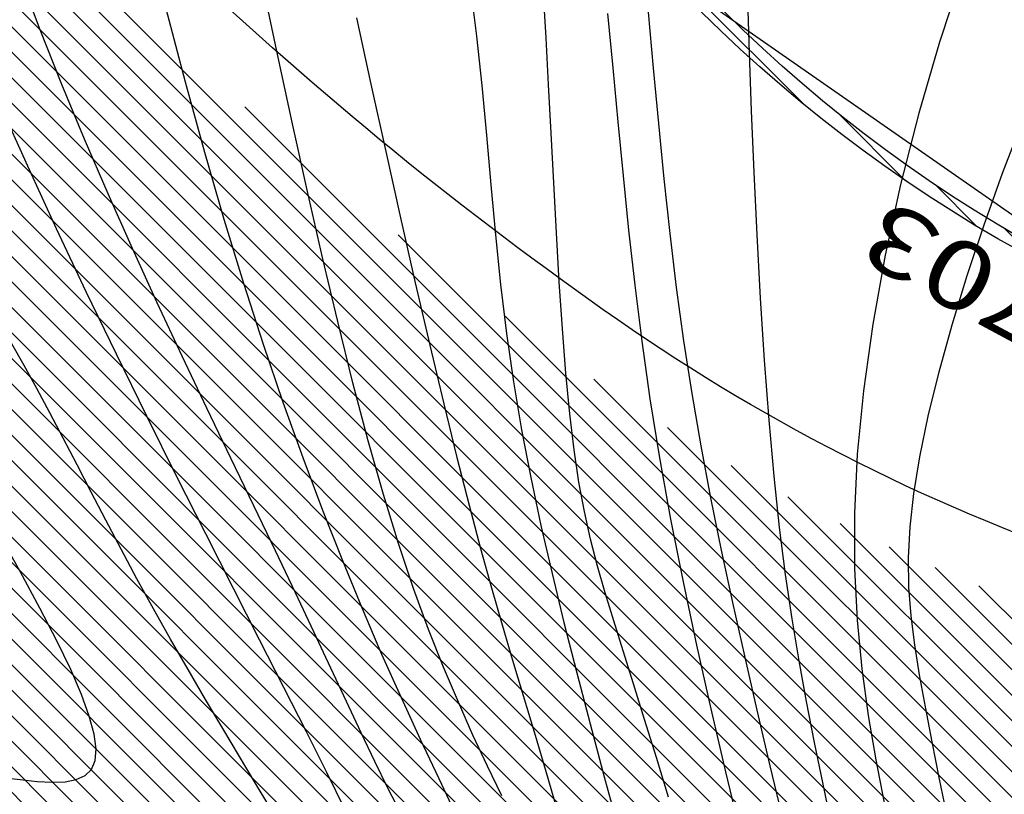
# Model space of a CAD drawing. Units: millimetres. Extents: x 185530 to 187947, y 1674286 to 1677060.
# Drawn here: x 186620 to 186663, y 1675311 to 1675345 of the extents above; entities that cross this region are included whole.
import ezdxf
from ezdxf.enums import TextEntityAlignment as Align

# ---------------------------------------------------------------- set-up
doc = ezdxf.new("R2010")
doc.units = ezdxf.units.MM
doc.header["$MEASUREMENT"] = 0
for name, color, linetype in [('41', 41, 'Continuous'), ('CANTEIRO', 7, 'Continuous'), ('EIXOS1', 7, 'Continuous'), ('PASSEIO', 7, 'Continuous'), ('T-ALINH-PROJ-C', 6, 'Continuous'), ('TEXT-MATR', 1, 'Continuous'), ('TOP-CURVAS_1M', 30, 'Continuous'), ('TOP-CURVAS_5M', 32, 'Continuous'), ('VERDE', 92, 'Continuous')]:
    doc.layers.add(name, color=color, linetype=linetype)
doc.styles.add('SANSSERIF', font='sanss___.ttf', dxfattribs={"height": 2.5})
pattern_1 = [(135, (1850020.814856368, 1489970.882688084), (-0.5612660075668222, -0.5612660075668219), [])]

# ---------------------------------------------------------------- blocks, each defined once
blk = doc.blocks.new('PERU')
at = {"layer": '41'}
h = blk.add_hatch(dxfattribs=at)
h.set_pattern_fill('ANSI31', color=256, scale=0.25, angle=89.99999999999999, style=0)
h.set_pattern_definition(pattern_1)
edge = h.paths.add_edge_path()
edge.add_arc((186660.6468959457, 1675271.914628486), 71.54244391933959, 391.9866253538721, 427.0953428017829)
edge.add_line((186688.4911311266, 1675337.816220646), (186674.0279449713, 1675344.259095457))
edge.add_arc((186694.8962330378, 1675390.800706593), 51.0059507695716, 178.9725587904427, 245.8495304737981, ccw=False)
edge.add_arc((192641.1729683324, 1675310.734480667), 5997.821200060699, 178.2974322708575, 179.2263856386415, ccw=False)
edge.add_arc((186672.6611657091, 1675489.406815832), 26.66569401310476, 84.71542976169331, 181.0117144156799, ccw=False)
edge.add_line((186675.1171410665, 1675515.959168312), (186745.5316142477, 1675512.724640765))
edge.add_arc((186736.4245406086, 1675433.150576529), 80.0935109055369, 397.69271130677635, 443.47103341859633, ccw=False)
edge.add_arc((186850.9593811936, 1675523.89719904), 66.0468832523102, 219.2355750083809, 267.2583178565479)
edge.add_line((186847.8001526209, 1675457.925916938), (186878.2870567734, 1675456.465962006))
edge.add_arc((186878.6122713603, 1675432.609149327), 23.85902922883849, 0.6691411606420843, 90.78100412787921, ccw=False)
edge.add_line((186902.4696735124, 1675432.887785829), (186901.5241805331, 1675414.71197267))
edge.add_line((186901.5241805331, 1675414.71197267), (186899.3615931572, 1675374.844708815))
edge.add_line((186899.3615931572, 1675374.844708815), (186897.477918233, 1675337.571492416))
edge.add_line((186897.477918233, 1675337.571492416), (186896.5206181916, 1675318.580229055))
edge.add_line((186896.5206181916, 1675318.580229055), (186895.8453675939, 1675304.945464381))
edge.add_line((186895.8453675939, 1675304.945464381), (186892.9223743681, 1675245.809753552))
edge.add_arc((186877.9406264659, 1675246.549503373), 15.00000000015524, 293.88171941255945, 357.1732171792868, ccw=False)
edge.add_line((186884.0133744792, 1675232.833755797), (186759.6931785012, 1675179.258557356))
edge.add_arc((186750.3920995688, 1675198.109029493), 21.02023713192068, 173.9350572413229, 296.2623572408669, ccw=False)
edge.add_line((186729.4895173876, 1675200.329936343), (186732.1365039669, 1675269.165587399))
edge.add_arc((186660.6468635697, 1675271.914624914), 71.54247613402013, 357.797853222779, 391.9866174192496)
at = {"layer": 'VERDE'}
h = blk.add_hatch(dxfattribs=at)
h.set_pattern_fill('ANSI31', color=256, scale=0.25, angle=89.99999999999999, style=0)
h.set_pattern_definition([(135, (1850020.814856368, 1489970.882688085), (-0.5612660075668222, -0.5612660075668219), [])])
edge = h.paths.add_edge_path()
edge.add_arc((186634.5906771535, 1675049.549806225), 170.0669783147008, 89.68113075558142, 94.20402228151278, ccw=False)
edge.add_line((186635.537149117, 1675219.614150824), (186699.4390267613, 1675219.627243479))
edge.add_arc((186699.4377974402, 1675225.627243353), 6.000000000003594, 270.011739152041, 357.8834365181311)
edge.add_line((186705.4337039929, 1675225.405647751), (186706.6490483942, 1675258.290287144))
edge.add_line((186706.6490483942, 1675258.290287144), (186707.1579215866, 1675270.20305268))
edge.add_arc((186660.6182949601, 1675271.848379065), 46.56870135026216, 357.975252071501, 430.4796147188536)
edge.add_line((186676.1788642478, 1675315.740435623), (186667.263687127, 1675318.694575393))
edge.add_arc((186695.0280639547, 1675402.483548276), 88.26920526078709, 235.1461388800314, 251.6668299721128, ccw=False)
edge.add_arc((186739.9228104238, 1675466.949225778), 166.8272209968155, 226.4962300782021, 235.1461388800617, ccw=False)
edge.add_arc((186666.5972682384, 1675389.690408217), 60.31168209429156, 217.121894169856, 226.4962300781422, ccw=False)
edge.add_arc((200607.3156511781, 1686677.229376057), 17997.73097694349, 218.8587392543671, 218.990164158826, ccw=False)
edge.add_line((186592.5695511056, 1675385.408793487), (186589.0706788953, 1675389.789015614))
edge.add_arc((186529.3654850132, 1675341.688101058), 76.67077772941394, 398.8563213434891, 423.2886510637515)
edge.add_arc((186576.6446806758, 1675435.64594971), 28.51191887884368, 187.431188995601, 243.2886510636057, ccw=False)
edge.add_arc((185799.3274626235, 1675334.259768682), 755.3893600994318, 367.4311889956003, 371.9414896815782)
edge.add_arc((186438.1996210089, 1675469.374494688), 102.3858195702514, 371.9414896815914, 388.6248033469271)
edge.add_arc((186460.0795732452, 1675478.587705812), 78.80274075053373, 390.3663791631549, 400.2810603457228)
edge.add_arc((186605.5515168369, 1675594.532008601), 107.2838748053808, 203.4682986374399, 217.2883065178269, ccw=False)
edge.add_arc((186767.9605562121, 1675667.988863254), 285.5248949140734, 201.9475902278282, 204.0106143169936, ccw=False)
edge.add_line((186503.1287560071, 1675561.271558116), (186421.708652371, 1675559.475129552))
edge.add_line((186421.708652371, 1675559.475129552), (186435.9071410018, 1675315.091241976))
edge.add_line((186435.9071410018, 1675315.091241976), (186492.8111600128, 1675312.840796711))
edge.add_arc((186495.2954886837, 1675260.178067125), 52.72129528393227, 68.44497042966321, 92.70088732370152, ccw=False)
edge.add_line((186514.6650118029, 1675309.212305679), (186584.9719952207, 1675272.56291057))
edge.add_line((186584.9719952207, 1675272.56291057), (186598.4557138299, 1675266.591359762))
edge.add_arc((186581.9690975386, 1675239.398235156), 31.80054311730157, 366.54527830859996, 418.7724528538985, ccw=False)
edge.add_line((186613.5623674497, 1675243.023126723), (186615.724459584, 1675224.287986781))
edge.add_arc((186621.1753661807, 1675224.532598066), 5.456392343459322, 182.5694437141028, 280.0054651425033)
h = blk.add_hatch(dxfattribs=at)
h.set_pattern_fill('ANSI31', color=256, scale=0.25, angle=89.99999999999999, style=0)
h.set_pattern_definition(pattern_1)
h.paths.add_polyline_path([(186631.0847467956, 1675391.147166732, 0.2908004125955811), (186667.4596307002, 1675333.474231289), (186667.4596307002, 1675333.983051819, -0.2861369400339781), (186632.0702325086, 1675391.179066867), (186633.3161946064, 1675456.624775071), (186632.3313162114, 1675456.624775071)])
at = {"layer": 'CANTEIRO'}
for points in [[(186717.4226067333, 1675191.669024002), (186720.1079471015, 1675261.224641879, 0.1986701166840982), (186706.0011933296, 1675308.512400442, 0.0828209616740859), (186692.6082576841, 1675321.460551007, 0.03288624268362884), (186670.404628379, 1675332.170439796, -0.3045891134697001), (186631.0847467954, 1675391.147166721), (186632.3973296049, 1675460.09221063)], [(186718.7613102577, 1675201.1032786), (186721.0698227237, 1675260.839388986, 0.1999402663314988), (186706.9866790429, 1675308.544300591, 0.0828209616740859), (186693.5937433973, 1675321.492451157, 0.03288624268362884), (186671.3901140922, 1675332.202339946, -0.3045891134697001), (186632.0702325086, 1675391.179066871), (186633.3828153181, 1675460.12411078)]]:
    blk.add_lwpolyline(points, format="xyb", dxfattribs=at)
at = {"layer": 'EIXOS1'}
blk.add_lwpolyline([(186717.2109057055, 1675161.868025557), (186718.920018522, 1675250.87676422), (186718.4927395165, 1675283.827110813), (186705.6744014073, 1675309.930634622), (186690.7196714759, 1675321.056731379), (186668.8114295138, 1675333.217466655), (186647.675801424, 1675347.942826893), (186635.7295764335, 1675368.190209609), (186631.134876487, 1675396.720604805), (186638.486398325, 1675571.584312496), (186638.486398325, 1675616.680746808), (186646.7568607935, 1675655.334826282), (186661.6743261944, 1675684.312074593), (186670.8637292934, 1675717.444145748), (186674.5394918154, 1675775.425275578), (186687.4046574362, 1676014.712460858), (186686.485716806, 1676044.163188413)], dxfattribs=at)
at = {"layer": 'PASSEIO'}
blk.add_lwpolyline([(186436.0670219885, 1675312.332769258), (186492.8232327601, 1675310.088169527, -0.1061119229682276), (186513.522858082, 1675306.70648184), (186583.7784147832, 1675270.083894281), (186597.1771901557, 1675264.149962388, -0.2303633039885069), (186610.8304675826, 1675242.708129597), (186612.9826866425, 1675224.058542639, 0.4432344175657139), (186622.449222007, 1675216.425677157, -0.01956295627054102), (186635.5297251287, 1675216.864149245), (186699.4395902, 1675216.877243537, 0.4033751627838715), (186708.1818278296, 1675225.3040831), (186709.3968802469, 1675258.180822024), (186709.9058515708, 1675270.095884841, 0.3275724175148476), (186677.0705940625, 1675318.341995045), (186668.1286777662, 1675321.304995128, -0.0722102313804625), (186646.1551004201, 1675332.305432714, -0.0377602784976155), (186626.9716737742, 1675347.93924645, -0.04111888763171855)], format="xyb", dxfattribs=at)
blk.add_lwpolyline([(186718.9947050709, 1675308.355450523, 0.1544982924606093), (186687.3965885876, 1675335.293286836), (186672.9062514875, 1675341.748256503, -0.3003682416961358), (186641.1488147571, 1675391.758449405, -0.004050447363023031), (186643.2489547058, 1675488.95415904, -0.4454339551654348), (186675.3054736815, 1675518.703416974), (186745.7505241653, 1675515.467484841, -0.2026231816308852), (186801.9556415092, 1675483.833138757, 0.2125103386804803), (186847.9316937043, 1675460.672769126), (186878.336405416, 1675459.216750221, -0.4148193274446624), (186905.2203857696, 1675432.829999788), (186904.2703087986, 1675414.566065706), (186902.1078315253, 1675374.700831568), (186900.2244222895, 1675337.432867814), (186899.2671920631, 1675318.442994381), (186898.5920080935, 1675304.809571183), (186895.6690243163, 1675245.67405511, -0.2836178112779871), (186885.1137136295, 1675230.313453344), (186760.8446227926, 1675176.760278421, -0.5885839590861786), (186726.7450051826, 1675200.525502367), (186729.3885349042, 1675269.271256836, 0.1502931408631085)], format="xyb", close=True, dxfattribs=at)
at = {"layer": 'TOP-CURVAS_1M'}
for points in [[(186641.0551487571, 1675311.362627312), (186640.4263042969, 1675312.673336211), (186639.7894711546, 1675314.037965014), (186639.1454774703, 1675315.479061755), (186638.4951513841, 1675317.019174464), (186637.8393210355, 1675318.680851173), (186637.1788145644, 1675320.486639914), (186636.5144601108, 1675322.459088719), (186635.8470858145, 1675324.620745619), (186635.1776562122, 1675326.985320233), (186634.5076814273, 1675329.531168526), (186633.8388079808, 1675332.22780805), (186633.1726823924, 1675335.044756359), (186632.5109511826, 1675337.951531004), (186631.8552608721, 1675340.917649538), (186631.2072579807, 1675343.912629513), (186630.5685890296, 1675346.905988481)], [(186639.0780018149, 1675310.461659179), (186638.2966844659, 1675312.108837775), (186637.4794997673, 1675313.844217145), (186636.638996315, 1675315.668200546), (186635.7860096463, 1675317.581981912), (186634.924523067, 1675319.5899179), (186634.0568068251, 1675321.697155847), (186633.185131169, 1675323.908843089), (186632.3117663467, 1675326.230126963), (186631.4389826055, 1675328.666154806), (186630.5690501943, 1675331.222073955), (186629.7042393606, 1675333.903031746), (186628.8461163403, 1675336.71429065), (186627.993431319, 1675339.661573674), (186627.144230471, 1675342.750718959), (186626.2965599697, 1675345.987564648)], [(186630.8522451532, 1675310.873433775), (186630.211542168, 1675311.940790909), (186629.5172064705, 1675313.097311557), (186628.783276255, 1675314.325239356), (186628.0237897155, 1675315.606817946), (186627.2527850461, 1675316.924290966), (186626.4843004407, 1675318.259902054), (186625.7323740928, 1675319.595894849), (186625.0083216636, 1675320.916681523), (186624.312568683, 1675322.215348387), (186623.6428181462, 1675323.487150282), (186622.9967730509, 1675324.727342051), (186622.3721363924, 1675325.931178537), (186621.766611168, 1675327.093914584), (186621.1779003737, 1675328.210805032), (186620.603707006, 1675329.277104727), (186620.0427166676, 1675330.289335195), (186619.4975453858, 1675331.249084709)], [(186619.0706443219, 1675312.178181429), (186619.8738235645, 1675312.077121557), (186620.6106333237, 1675312.001812754), (186621.2727377543, 1675311.966969187), (186621.8518010113, 1675311.987305025), (186622.3394872498, 1675312.077534435), (186622.7274606244, 1675312.252371583), (186623.0073852912, 1675312.526530637), (186623.1709254042, 1675312.914725764), (186623.2108659931, 1675313.43038243), (186623.1244755832, 1675314.08177129), (186622.9101435736, 1675314.875874299), (186622.5662593646, 1675315.819673411), (186622.0912123551, 1675316.920150579), (186621.4833919448, 1675318.184287759), (186620.7411875332, 1675319.619066903), (186619.8629885197, 1675321.231469966), (186618.8519643247, 1675323.023272126)], [(186634.6712298165, 1675345.591315283), (186635.3021941164, 1675342.664665058), (186635.9493208526, 1675339.712192163), (186636.6027092666, 1675336.78219598), (186637.2524586018, 1675333.922975893), (186637.8886680992, 1675331.182831283), (186638.5014370021, 1675328.610061535), (186639.0808645527, 1675326.252966031), (186639.6202747003, 1675324.143316787), (186640.1258902224, 1675322.246776348), (186640.6071586046, 1675320.512479893), (186641.0735273317, 1675318.889562601), (186641.5344438888, 1675317.327159651), (186641.9993557609, 1675315.774406221), (186642.4777104329, 1675314.18043749), (186642.97895539, 1675312.494388636), (186643.5082777038, 1675310.680722767)], [(186636.601132144, 1675310.625713066), (186636.0509471232, 1675311.708054544), (186635.4762366633, 1675312.877396828), (186634.8695940611, 1675314.14117718), (186634.2236126133, 1675315.506832861), (186633.5308856168, 1675316.981801132), (186632.7840063684, 1675318.573519255), (186631.9755681653, 1675320.28942449), (186631.0981643035, 1675322.1369541), (186630.1482663399, 1675324.119056294), (186629.1378588672, 1675326.220723078), (186628.0828047374, 1675328.422457407), (186626.9989668031, 1675330.704762234), (186625.9022079157, 1675333.048140514), (186624.8083909282, 1675335.433095201), (186623.7333786926, 1675337.84012925), (186622.693034061, 1675340.249745615), (186621.6996268239, 1675342.649393812), (186620.7510545256, 1675345.054309601), (186619.8416216485, 1675347.486675303)], [(186648.394909987, 1675311.301550635), (186647.8586070855, 1675313.055142611), (186647.3414300878, 1675314.723076167), (186646.8512030472, 1675316.28900297), (186646.3957500167, 1675317.736574687), (186645.9811413009, 1675319.059355543), (186645.6064322116, 1675320.290559989), (186645.2689243118, 1675321.473315035), (186644.9659191643, 1675322.650747691), (186644.6947183325, 1675323.865984963), (186644.4526233792, 1675325.162153862), (186644.2369358677, 1675326.582381397), (186644.0449573612, 1675328.169794575), (186643.8739312312, 1675329.95315098), (186643.7208680837, 1675331.903730489), (186643.5827203335, 1675333.978443552), (186643.4564403955, 1675336.134200618), (186643.3389806834, 1675338.327912139), (186643.2272936132, 1675340.516488565), (186643.1183315984, 1675342.656840346), (186643.0090470542, 1675344.705877932), (186642.8951628381, 1675346.633101352)], [(186656.2104355162, 1675290.425792865), (186655.8569893146, 1675292.018890491), (186655.4585674573, 1675293.752036961), (186655.0169641986, 1675295.624209921), (186654.5339737903, 1675297.634387013), (186654.0113904858, 1675299.781545883), (186653.4510085383, 1675302.064664175), (186652.8546221999, 1675304.482719533), (186652.2259826109, 1675307.03013336), (186651.5766684558, 1675309.683102092), (186650.9202153054, 1675312.413265922), (186650.2701587312, 1675315.192265045), (186649.6400343045, 1675317.991739654), (186649.043377596, 1675320.783329945), (186648.4937241774, 1675323.538676109), (186648.0046096202, 1675326.229418343), (186647.5853110412, 1675328.834516693), (186647.2280717446, 1675331.36221062), (186646.9208765803, 1675333.828059441), (186646.6517103992, 1675336.24762247), (186646.4085580509, 1675338.636459022), (186646.1794043861, 1675341.010128412), (186645.9522342542, 1675343.384189956), (186645.7150325065, 1675345.774202969)], [(186657.8058312622, 1675291.308396353), (186657.3784071969, 1675293.27357532), (186656.9015412247, 1675295.407629925), (186656.3822908758, 1675297.686696253), (186655.8294315895, 1675300.080129502), (186655.2517388047, 1675302.55728487), (186654.6579879613, 1675305.087517555), (186654.0569544973, 1675307.640182753), (186653.4574138527, 1675310.184635663), (186652.8681414665, 1675312.690231482), (186652.296918341, 1675315.133579936), (186651.7475477339, 1675317.52030887), (186651.2228384649, 1675319.863300656), (186650.7255993553, 1675322.175437668), (186650.2586392255, 1675324.469602279), (186649.8247668958, 1675326.758676861), (186649.4267911867, 1675329.055543788), (186649.0675209191, 1675331.373085433), (186648.748067003, 1675333.721432569), (186648.4627487099, 1675336.099709577), (186648.2041874, 1675338.504289238), (186647.9650044348, 1675340.931544331), (186647.7378211748, 1675343.377847637), (186647.5152589805, 1675345.839571938)], [(186655.5843022536, 1675309.962671281), (186655.1903251999, 1675311.88213078), (186654.8172767151, 1675313.716973604), (186654.465436399, 1675315.51147472), (186654.1350838517, 1675317.309909095), (186653.8264986731, 1675319.156551694), (186653.5399604633, 1675321.095677482), (186653.2757488222, 1675323.171561427), (186653.0341433494, 1675325.428478494), (186652.8152788258, 1675327.89329243), (186652.6187107556, 1675330.5232221), (186652.4438498235, 1675333.258075154), (186652.2901067136, 1675336.037659237), (186652.1568921104, 1675338.801781997), (186652.0436166993, 1675341.490251081), (186651.9496911646, 1675344.042874136), (186651.8745261908, 1675346.399458811)], [(186660.681756753, 1675310.338238022), (186660.318734221, 1675312.095854101), (186659.9888645977, 1675313.744449952), (186659.6933657783, 1675315.274604261), (186659.4348772979, 1675316.685016535), (186659.2217252557, 1675318.006869564), (186659.0636573898, 1675319.279466962), (186658.9704214398, 1675320.542112343), (186658.951765145, 1675321.834109318), (186659.0174362441, 1675323.194761501), (186659.1771824758, 1675324.663372505), (186659.4407515801, 1675326.279245943), (186659.8148372844, 1675328.070043924), (186660.2939172765, 1675330.016862538), (186660.8694152318, 1675332.089156373), (186661.5327548264, 1675334.256380016), (186662.2753597366, 1675336.487988053), (186663.0886536388, 1675338.753435072), (186663.9640602086, 1675341.022175658)]]:
    blk.add_lwpolyline(points, dxfattribs=at)
at = {"layer": 'TOP-CURVAS_5M'}
for points in [[(186634.164181121, 1675310.742930161), (186633.3594444311, 1675312.392451066), (186632.4610738503, 1675314.186572074), (186631.4738876787, 1675316.129551699), (186630.402704217, 1675318.225648456), (186629.2523417657, 1675320.479120862), (186628.0299999505, 1675322.888510115), (186626.7524036977, 1675325.429488166), (186625.4386592612, 1675328.072009646), (186624.1078728924, 1675330.78602919), (186622.7791508436, 1675333.541501432), (186621.4715993684, 1675336.308381005), (186620.2043247184, 1675339.056622543), (186618.9964331461, 1675341.756180681)], [(186639.6768417876, 1675346.910976768), (186639.9461500231, 1675344.77882672), (186640.1756846744, 1675342.614932754), (186640.3807195553, 1675340.430243974), (186640.5765284784, 1675338.235709485), (186640.7783852571, 1675336.04227839), (186641.0015637046, 1675333.860899793), (186641.2613376344, 1675331.702522798), (186641.5699623085, 1675329.574086986), (186641.9276187888, 1675327.466493855), (186642.3314695859, 1675325.366635379), (186642.7786772107, 1675323.261403533), (186643.2664041741, 1675321.137690291), (186643.7918129869, 1675318.982387629), (186644.3520661597, 1675316.78238752), (186644.9443262038, 1675314.524581941), (186645.5640774395, 1675312.203948108), (186646.2000914254, 1675309.847804213)], [(186661.3315265584, 1675347.58940122), (186660.3101126086, 1675344.522521941), (186659.3971933693, 1675341.399021744), (186658.5994859557, 1675338.260607571), (186657.9237074836, 1675335.148986362), (186657.3765750688, 1675332.105865056), (186656.964805827, 1675329.172950596), (186656.6951168741, 1675326.39194992), (186656.5699488179, 1675323.794006951), (186656.5746362389, 1675321.368013532), (186656.690237209, 1675319.092298487), (186656.897809801, 1675316.945190642), (186657.1784120873, 1675314.90501882), (186657.5131021405, 1675312.950111846), (186657.8829380328, 1675311.058798545)]]:
    blk.add_lwpolyline(points, dxfattribs=at)
at = {"layer": 'TEXT-MATR', "style": 'SANSSERIF', "width": 1.3}
blk.add_text('DIRETRIZ 2703', height=3, rotation=151.7733365906815, dxfattribs=at).set_placement((186673.8966319687, 1675329.154127529), align=Align.CENTER)

msp = doc.modelspace()

# ---------------------------------------------------------------- block references
at = {"layer": 'T-ALINH-PROJ-C'}
msp.add_blockref('PERU', (-0.3423764627659693, -0.4518445592839271), dxfattribs=at)

doc.saveas('drawing.dxf')
